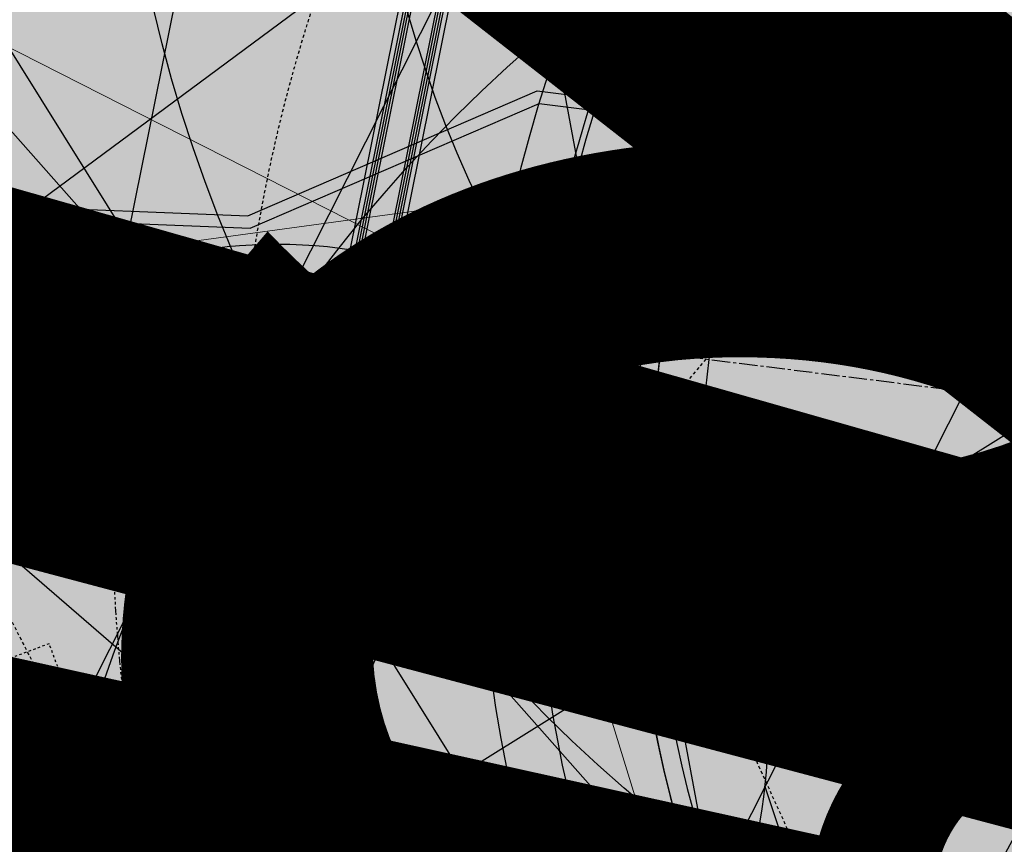
# Model space of a CAD drawing. Units: feet. Extents: x 2180049 to 2187117, y 13685001 to 13690677.
# Drawn here: x 2184017 to 2184057, y 13688046 to 13688080 of the extents above; entities that cross this region are included whole.
import ezdxf
from ezdxf.enums import TextEntityAlignment as Align

# ---------------------------------------------------------------- set-up
doc = ezdxf.new("R2010")
doc.units = ezdxf.units.FT
doc.header["$MEASUREMENT"] = 0
for name, pattern in [('CENTER2', [1.125, 0.75, -0.125, 0.125, -0.125]), ('HIDDEN2', [0.1875, 0.125, -0.0625]), ('INVISIBLE', [1000, 0, -1000]), ('SETBACK', [0.7625, 0.325, -0.0625, 0.0625, -0.0625, 0.0625, -0.0625, 0.0625, -0.0625])]:
    doc.linetypes.add(name, pattern=pattern)
doc.layers.add('C-DTLS', color=2, linetype='Continuous', lineweight=0)
for name, color, linetype in [('CE-TOPO-MINR', 13, 'HIDDEN2'), ('CP-BLDG-SBCK-U1', 1, 'SETBACK'), ('CP-DRWY-CDTL-U1', 7, 'Continuous'), ('CP-DRWY-CDTL-U1 @ 1000', 7, 'Continuous'), ('CP-DRWY-CDTL-U1 @ 2000', 7, 'Continuous'), ('CP-ELEC-STRC-U1', 4, 'Continuous'), ('CP-ELEC-STRC-U1 @ 2000', 4, 'Continuous'), ('CP-PAD-SETBACK', 13, 'Continuous'), ('CP-PAD-U1', 2, 'Continuous'), ('CP-ROAD-CURB-U1', 2, 'Continuous'), ('CP-RWAY-ESMT-U1', 3, 'Continuous'), ('CP-SSWR-STRC-U1', 1, 'Continuous'), ('CP-SSWR-STRC-U1 @ 1000', 1, 'Continuous'), ('CP-SSWR-STRC-U1 @ 2000', 1, 'Continuous'), ('CP-SSWR-SVRC-U1', 3, 'Continuous'), ('CP-SSWR-SVRC-U1 @ 1000', 3, 'Continuous'), ('CP-SSWR-SVRC-U1 @ 2000', 3, 'Continuous'), ('CP-SSWR-SYBL-U1', 2, 'Continuous'), ('CP-SSWR-SYBL-U1 @ 1000', 2, 'Continuous'), ('CP-SSWR-SYBL-U1 @ 2000', 2, 'Continuous'), ('CP-STRM-CNTR-ALGN', 255, 'INVISIBLE'), ('CP-STRM-CNTR-U1', 1, 'CENTER2'), ('CP-STRM-STRC-U1', 4, 'Continuous'), ('CP-SUBD-LOTS-U1', 2, 'Continuous'), ('CP-SWLK-STRC-U1', 1, 'Continuous'), ('CP-TEXT-PAD', 7, 'Continuous'), ('CP-UTIL-ESMT-U1', 2, 'HIDDEN2'), ('CP-UTIL-STRC-U1', 1, 'Continuous'), ('CP-UTIL-STRC-U1 @ 1', 1, 'Continuous'), ('CP-UTIL-STRC-U1 @ 10', 1, 'Continuous'), ('CP-UTIL-STRC-U1 @ 100', 1, 'Continuous'), ('CP-UTIL-STRC-U1 @ 1000', 1, 'Continuous'), ('CP-UTIL-STRC-U1 @ 20 (1)', 1, 'Continuous'), ('CP-UTIL-STRC-U1 @ 2000', 1, 'Continuous'), ('CP-UTIL-STRC-U1 @ 30', 1, 'Continuous'), ('CP-UTIL-STRC-U1 @ 50', 1, 'Continuous'), ('CP-UTIL-STRC-U1 @ 60', 1, 'Continuous'), ('CP-UTIL-STRC-U1 @ 70', 1, 'Continuous'), ('CP-UTIL-STRC-U1 @ 80', 1, 'Continuous'), ('CP-WATR-STRC-U1', 4, 'Continuous'), ('CP-WATR-STRC-U1 @ 1000', 4, 'Continuous'), ('CP-WATR-STRC-U1 @ 2000', 4, 'Continuous'), ('CP-WATR-SVRC-U1', 3, 'Continuous'), ('CP-WATR-SVRC-U1 @ 1000', 3, 'Continuous'), ('CP-WATR-SVRC-U1 @ 2000', 3, 'Continuous')]:
    doc.layers.add(name, color=color, linetype=linetype)
doc.styles.add('L60', font='ariali.ttf', dxfattribs={"height": 3})
doc.styles.get("Standard").update_dxf_attribs({"font": 'ariali.ttf'})

# ---------------------------------------------------------------- blocks, each defined once
blk = doc.blocks.new('*U199')
at = {"layer": 'CP-PAD-SETBACK', "linetype": 'HIDDEN2', "ltscale": 0.3}
blk.add_lwpolyline([(20, 0), (20, 90), (-20, 90), (-20, 0)], close=True, dxfattribs=at)
at = {"layer": 'CP-PAD-U1', "flags": 128}
blk.add_lwpolyline([(15, 0), (15, 70), (-15, 70), (-15, 0)], close=True, dxfattribs=at)
at = {"layer": 'CP-TEXT-PAD', "flags": 8}
for tag, p in [('SIZE', (0, 58.30466946586967)), ('DEPTH', (0.4403948336839676, 49.72180811571889))]:
    blk.add_attdef(tag, text='', height=5, dxfattribs=at).set_placement(p, align=Align.MIDDLE_CENTER)
blk = doc.blocks.new('*U54')
blk.add_line((0.05320000000000391, -0.03499999999999659), (0.05320000000000391, 0.105000000000004))
blk = doc.blocks.new('*U283')
at = {"layer": 'CP-WATR-SVRC-U1 @ 2000', "xscale": 1999.999999999999, "yscale": 1999.999999999999, "zscale": 1999.999999999999, "rotation": 153.197567042408}
blk.add_blockref('*U54', (2184107.252748828, 13687990.27344532), dxfattribs=at)
blk = doc.blocks.new('*U56')
for p, q in [((0.05320000000000391, -0.03499999999999659), (0.05320000000000391, 0.105000000000004)), ((0, -0.03499999999999659), (0.05320000000000391, -0.03499999999999659))]:
    blk.add_line(p, q)
blk = doc.blocks.new('*U284')
at = {"layer": 'CP-WATR-SVRC-U1 @ 1000', "xscale": 999.9999999999994, "yscale": 999.9999999999994, "zscale": 999.9999999999994, "rotation": 126.5284382327661}
blk.add_blockref('*U56', (2184046.280272903, 13688027.63165906), dxfattribs=at)
blk = doc.blocks.new('*U148')
for q in [(-0.0531999999999897, 0.105000000000004), (0, -0.03499999999999659)]:
    blk.add_line((-0.0531999999999897, -0.03499999999999659), q)
blk = doc.blocks.new('*U285')
at = {"layer": 'CP-WATR-SVRC-U1 @ 1000', "xscale": 999.9999999999995, "yscale": 999.9999999999995, "zscale": 999.9999999999995, "rotation": 31.9553335005948}
blk.add_blockref('*U148', (2184061.366967753, 13688107.03420491), dxfattribs=at)
blk = doc.blocks.new('Fire Hydrant Assembly')
blk.add_lwpolyline([(0.06000000000000227, -0.04000000000000625), (0.06000000000000227, 0.03999999999999204)])
blk = doc.blocks.new('*U299')
at = {"layer": 'CP-WATR-STRC-U1 @ 2000', "xscale": 2000.000000000001, "yscale": 2000.000000000001, "zscale": 2000.000000000001, "rotation": 153.1975670457828}
blk.add_blockref('Fire Hydrant Assembly', (2184145.660908361, 13687977.59222766), dxfattribs=at)
blk = doc.blocks.new('*U64')
at = {"layer": 'C-DTLS'}
h = blk.add_hatch(dxfattribs=at)
h.set_pattern_fill('ANSI31', color=1, scale=0.3, angle=89.03667969565176)
h.set_pattern_definition([(134.0366796956517, (96275.6046621386, -262197.3407405663), (-0.02695856045836686, -0.02606695260310607), [])])
edge = h.paths.add_edge_path()
edge.add_arc((0.06069924208415674, -0.0001406963394145195), 0.05999999999999998, 89.99999993700285, 179.9999999353842)
edge.add_line((0.0006992420897049403, -0.0001406962758304792), (0.0006992421193985199, 0.3598593037299359))
edge.add_arc((0.06069924211385035, 0.3598593036663376), 0.05999999999999998, 179.9999999353842, 269.9999999370028)
edge.add_line((0.06069924207830013, 0.2998593036980992), (0.5206992420953648, 0.2998593036980923))
edge.add_line((0.5206992420953648, 0.2998593036980995), (0.5206992421430874, 0.059859303674939))
edge.add_line((0.5206992421431158, 0.05985930367493901), (0.06069924210161159, 0.05985930366138147))
at = {"layer": 'C-DTLS', "color": 2}
blk.add_line((0.5206992421431158, 0.05985930367493901), (0.06069924210161164, 0.05985930366138148), dxfattribs=at)
blk = doc.blocks.new('*U304')
at = {"layer": 'CP-DRWY-CDTL-U1 @ 2000', "xscale": 2000, "yscale": 2000, "zscale": 2000, "rotation": 153.0639903808536}
blk.add_blockref('*U64', (2184677.237391247, 13687847.99918539), dxfattribs=at)
blk = doc.blocks.new('*U307')
at = {"layer": 'CP-DRWY-CDTL-U1 @ 1000', "xscale": 1000, "yscale": 1000, "zscale": 1000, "rotation": 153.0639903834648}
blk.add_blockref('*U64', (2184403.457248604, 13687949.21526349), dxfattribs=at)
at = {"layer": 'CP-DRWY-CDTL-U1 @ 2000', "xscale": 2000, "yscale": 2000, "zscale": 2000, "rotation": 153.0639903834648}
blk.add_blockref('*U64', (2184403.457248604, 13687949.21526349), dxfattribs=at)
blk = doc.blocks.new('KFW Lamp Post')
blk.add_line((-0.06592617104734882, 0.03806252219750107), (-0.03648131760038884, 0.02106250438906779))
blk = doc.blocks.new('*U314')
at = {"layer": 'CP-ELEC-STRC-U1 @ 2000', "xscale": 2000, "yscale": 2000, "zscale": 2000}
blk.add_blockref('KFW Lamp Post', (2184149.089280615, 13688022.32296821), dxfattribs=at)
blk = doc.blocks.new('Sewer Manhole')
h = blk.add_hatch(color=256)
h.dxf.hatch_style = 1
edge = h.paths.add_edge_path()
edge.add_arc((0, 0), 0.06, 0, 360)
for radius in [0.06, 0.05000040000000001]:
    blk.add_circle((0, 0), radius)
at = {"style": 'L60'}
blk.add_text('SS', height=0.04, dxfattribs=at).set_placement((0, 0), align=Align.MIDDLE_CENTER)
blk = doc.blocks.new('*U329')
at = {"layer": 'CP-SSWR-STRC-U1 @ 1000', "xscale": 1000, "yscale": 1000, "zscale": 1000}
blk.add_blockref('Sewer Manhole', (2184080.637742856, 13688093.95496208), dxfattribs=at)
at = {"layer": 'CP-SSWR-STRC-U1 @ 2000', "xscale": 2000, "yscale": 2000, "zscale": 2000}
blk.add_blockref('Sewer Manhole', (2184080.637742856, 13688093.95496208), dxfattribs=at)
blk = doc.blocks.new('*U330')
at = {"layer": 'CP-SSWR-STRC-U1 @ 1000', "xscale": 1000, "yscale": 1000, "zscale": 1000}
blk.add_blockref('Sewer Manhole', (2184076.948325878, 13688033.5920382), dxfattribs=at)
at = {"layer": 'CP-SSWR-STRC-U1 @ 2000', "xscale": 2000, "yscale": 2000, "zscale": 2000}
blk.add_blockref('Sewer Manhole', (2184076.948325878, 13688033.5920382), dxfattribs=at)
blk = doc.blocks.new('*U72')
h = blk.add_hatch(color=256)
h.dxf.hatch_style = 1
h.paths.add_polyline_path([(-0.009247691652970168, -0.1513024169512812), (0.08489890013050619, 0.146678571127), (-0.06640351682453746, 0.1559262627755482)])
at = {"flags": 128}
blk.add_lwpolyline([(-0.009247691652970168, -0.1513024169512812), (-0.06640351682453746, 0.1559262627755482), (0.08489890013050619, 0.146678571127)], close=True, dxfattribs=at)
blk = doc.blocks.new('*U341')
at = {"layer": 'CP-SSWR-SYBL-U1 @ 1000', "xscale": 1000, "yscale": 1000, "zscale": 1000}
blk.add_blockref('*U72', (2184078.793034367, 13688063.77350014), dxfattribs=at)
at = {"layer": 'CP-SSWR-SYBL-U1 @ 2000', "xscale": 2000, "yscale": 2000, "zscale": 2000}
blk.add_blockref('*U72', (2184078.793034367, 13688063.77350014), dxfattribs=at)
blk = doc.blocks.new('*U73')
h = blk.add_hatch(color=256)
h.dxf.hatch_style = 1
h.paths.add_polyline_path([(0.1352995097858429, -0.06835191166251196), (-0.1011235539558634, 0.1360016665580282), (-0.169475465615794, 0.000702156766981474)])
blk = doc.blocks.new('*U342')
at = {"layer": 'CP-SSWR-SYBL-U1 @ 1000', "xscale": 1000, "yscale": 1000, "zscale": 1000}
blk.add_blockref('*U73', (2184116.528985614, 13688013.59629866), dxfattribs=at)
at = {"layer": 'CP-SSWR-SYBL-U1 @ 2000', "xscale": 2000, "yscale": 2000, "zscale": 2000}
blk.add_blockref('*U73', (2184116.528985614, 13688013.59629866), dxfattribs=at)
blk = doc.blocks.new('*U119')
blk.add_line((0.07999999999999807, -2.939152317953585e-17), (-1.934013412837852e-16, 0.0799999999999983))
blk = doc.blocks.new('*U419')
at = {"layer": 'CP-SSWR-SVRC-U1 @ 2000', "xscale": 2000, "yscale": 2000, "zscale": 2000, "rotation": 153.1975670456196}
blk.add_blockref('*U119', (2184189.930968639, 13687976.51437674), dxfattribs=at)
blk = doc.blocks.new('*U123')
blk.add_line((-0.07999999999999825, -8.628166150854817e-32), (4.029460831071861e-17, 0.0799999999999983))
blk = doc.blocks.new('*U424')
at = {"layer": 'CP-SSWR-SVRC-U1 @ 1000', "xscale": 999.9999999999999, "yscale": 999.9999999999999, "zscale": 999.9999999999999, "rotation": 86.5023996968412}
blk.add_blockref('*U123', (2184080.304669888, 13688088.50552161), dxfattribs=at)
blk = doc.blocks.new('*U120')
blk.add_line((-0.07999999999999825, -8.628166150854817e-32), (4.029460831071861e-17, 0.0799999999999983))
blk = doc.blocks.new('*U426')
at = {"layer": 'CP-SSWR-SVRC-U1 @ 2000', "xscale": 2000, "yscale": 2000, "zscale": 2000, "rotation": 333.1975670456196}
blk.add_blockref('*U120', (2184158.818767581, 13687992.23193863), dxfattribs=at)
blk = doc.blocks.new('*U427')
at = {"layer": 'CP-SSWR-SVRC-U1 @ 2000', "xscale": 2000, "yscale": 2000, "zscale": 2000, "rotation": 333.1975670456196}
blk.add_blockref('*U120', (2184194.546380476, 13687974.18271847), dxfattribs=at)
blk = doc.blocks.new('*U447')
at = {"layer": 'CP-SSWR-STRC-U1 @ 2000', "xscale": 2000, "yscale": 2000, "zscale": 2000}
blk.add_blockref('Sewer Manhole', (2184163.153968486, 13687990.04184001), dxfattribs=at)
blk = doc.blocks.new('*U132')
h = blk.add_hatch(color=256)
h.dxf.hatch_style = 1
h.paths.add_polyline_path([(-0.1352995097890929, 0.06835191165604328), (0.1011235539623726, -0.1360016665532059), (0.1694754656158417, -0.0007021567588949019)])
at = {"flags": 128}
blk.add_lwpolyline([(-0.1352995097890929, 0.06835191165604328), (0.1694754656158417, -0.0007021567588949019), (0.1011235539623726, -0.1360016665532059)], close=True, dxfattribs=at)
blk = doc.blocks.new('*U459')
at = {"layer": 'CP-SSWR-SYBL-U1 @ 2000', "xscale": 2000, "yscale": 2000, "zscale": 2000}
blk.add_blockref('*U132', (2184269.801796446, 13687936.16446142), dxfattribs=at)
blk = doc.blocks.new('*U162')
blk.add_wipeout([(0.03718391518291641, -0.07059870007067831), (-0.04255577740716716, -0.0674968577733267), (-3.469446951953614e-18, 1.3877787807814457e-17)])
blk.add_hatch(color=256).paths.add_polyline_path([(-0.04255577740716716, -0.0674968577733267), (0.03718391518291642, -0.07059870007067832), (2.696826619164256e-19, -6.970127703852786e-21)])
blk.add_lwpolyline([(0.03718391518291642, -0.07059870007067832), (-0.04255577740716716, -0.0674968577733267), (2.696826619164256e-19, -6.970127703852786e-21)], close=True)
blk = doc.blocks.new('*U472')
at = {"layer": 'CP-WATR-STRC-U1 @ 2000', "xscale": 2000, "yscale": 2000, "zscale": 2000}
blk.add_blockref('*U162', (2184100.270938667, 13688120.54120048), dxfattribs=at)
blk = doc.blocks.new('*U165')
blk.add_line((-0.05673708731219791, 0.04450733561255723), (0.01926173775304773, 0.06949090198531353))
blk = doc.blocks.new('*U475')
at = {"layer": 'CP-WATR-STRC-U1 @ 1000', "xscale": 1000, "yscale": 1000, "zscale": 1000}
blk.add_blockref('*U165', (2184101.27075826, 13688000.01767194), dxfattribs=at)
blk = doc.blocks.new('*U169')
for p, q in [((0.6221750643346237, -0.01908665516850615), (0.01105030591123865, 0.009494134621244142)), ((0.6212407351453904, -0.03906481897218343), (0.01011597672199048, -0.01048402918244657))]:
    blk.add_line(p, q)
for centre in [(-0.00671845605831603, 0.0003142055327781745), (0.6390094971149449, -0.02988488988371755)]:
    blk.add_circle(centre, 0.01999999999999601)
blk = doc.blocks.new('*U479')
at = {"layer": 'CP-UTIL-STRC-U1 @ 1', "rotation": 81.27729615639507}
blk.add_blockref('*U169', (2184028.552724038, 13688057.37929482), dxfattribs=at)
at = {"layer": 'CP-UTIL-STRC-U1 @ 10', "xscale": 10, "yscale": 10, "zscale": 10, "rotation": 81.27729615639507}
blk.add_blockref('*U169', (2184028.552724038, 13688057.37929482), dxfattribs=at)
at = {"layer": 'CP-UTIL-STRC-U1 @ 100', "xscale": 100, "yscale": 100, "zscale": 100, "rotation": 81.27729615639507}
blk.add_blockref('*U169', (2184028.552724038, 13688057.37929482), dxfattribs=at)
at = {"layer": 'CP-UTIL-STRC-U1 @ 1000', "xscale": 1000, "yscale": 1000, "zscale": 1000, "rotation": 81.27729615639507}
blk.add_blockref('*U169', (2184028.552724038, 13688057.37929482), dxfattribs=at)
at = {"layer": 'CP-UTIL-STRC-U1 @ 20 (1)', "xscale": 20, "yscale": 20, "zscale": 20, "rotation": 81.27729615639507}
blk.add_blockref('*U169', (2184028.552724038, 13688057.37929482), dxfattribs=at)
at = {"layer": 'CP-UTIL-STRC-U1 @ 2000', "xscale": 2000, "yscale": 2000, "zscale": 2000, "rotation": 81.27729615639507}
blk.add_blockref('*U169', (2184028.552724038, 13688057.37929482), dxfattribs=at)
at = {"layer": 'CP-UTIL-STRC-U1 @ 30', "xscale": 29.99999999999999, "yscale": 29.99999999999999, "zscale": 29.99999999999999, "rotation": 81.27729615639507}
blk.add_blockref('*U169', (2184025.492199379, 13688047.6441052, 621.7579999999875), dxfattribs=at)
at = {"layer": 'CP-UTIL-STRC-U1 @ 50', "xscale": 50, "yscale": 50, "zscale": 50, "rotation": 81.27729615639507}
blk.add_blockref('*U169', (2184028.552724038, 13688057.37929482), dxfattribs=at)
at = {"layer": 'CP-UTIL-STRC-U1 @ 60', "xscale": 60, "yscale": 60, "zscale": 60, "rotation": 81.27729615639507}
blk.add_blockref('*U169', (2184028.552724038, 13688057.37929482), dxfattribs=at)
at = {"layer": 'CP-UTIL-STRC-U1 @ 70', "xscale": 70, "yscale": 70, "zscale": 70, "rotation": 81.27729615639507}
blk.add_blockref('*U169', (2184028.552724038, 13688057.37929482), dxfattribs=at)
at = {"layer": 'CP-UTIL-STRC-U1 @ 80', "xscale": 80, "yscale": 80, "zscale": 80, "rotation": 81.27729615639507}
blk.add_blockref('*U169', (2184028.552724038, 13688057.37929482), dxfattribs=at)
blk = doc.blocks.new('*U55')
blk.add_text('W', height=0.06).set_placement((-0.0494340947999774, 0.1452304956475245), align=Align.CENTER)
blk = doc.blocks.new('*U482')
at = {"layer": 'CP-WATR-SVRC-U1 @ 2000', "xscale": 1999.999999999999, "yscale": 1999.999999999999, "zscale": 1999.999999999999, "rotation": 63.1975670475654}
blk.add_blockref('*U55', (2184394.998438907, 13687956.94375017), dxfattribs=at)
blk = doc.blocks.new('*U483')
at = {"layer": 'CP-WATR-SVRC-U1 @ 2000', "xscale": 1999.999999999999, "yscale": 1999.999999999999, "zscale": 1999.999999999999, "rotation": 63.1975670475654}
blk.add_blockref('*U55', (2184431.071674285, 13688028.34908393), dxfattribs=at)
blk = doc.blocks.new('*U190')
at = {"layer": 'C-DTLS'}
h = blk.add_hatch(dxfattribs=at)
h.set_pattern_fill('ANSI31', color=1, scale=0.3, angle=89.03667969565176)
h.set_pattern_definition([(134.0366796956517, (96275.60311784236, -262197.0383382327), (-0.02695856045836686, -0.02606695260310607), [])])
edge = h.paths.add_edge_path()
edge.add_arc((0.05915494583366383, 0.3022616372427695), 0.05999999999999998, 89.99999993700285, 179.9999999353842)
edge.add_line((-0.0008450541607879714, 0.3022616373063535), (-0.0008450541310943918, 0.66226163731212))
edge.add_arc((0.05915494586335743, 0.6622616372485216), 0.05999999999999998, 179.9999999353842, 269.9999999370028)
edge.add_line((0.05915494582780722, 0.6022616372802831), (0.5191549458448719, 0.6022616372802763))
edge.add_line((0.5191549458448719, 0.6022616372802835), (0.5191549458925945, 0.362261637257123))
edge.add_line((0.5191549458926229, 0.362261637257123), (0.05915494585111869, 0.3622616372435655))
at = {"layer": 'C-DTLS', "color": 2}
blk.add_line((0.5191549458926229, 0.362261637257123), (0.05915494585111873, 0.3622616372435655), dxfattribs=at)
blk = doc.blocks.new('*U495')
at = {"layer": 'CP-DRWY-CDTL-U1 @ 2000', "xscale": -2000, "yscale": 2000, "zscale": 2000, "rotation": 7.742791567523807}
blk.add_blockref('*U190', (2184320.903495403, 13687380.11548772), dxfattribs=at)
blk = doc.blocks.new('*U524')
at = {"layer": 'CP-DRWY-CDTL-U1 @ 2000', "xscale": 2000, "yscale": 2000, "zscale": 2000, "rotation": 79.0495987993134}
blk.add_blockref('*U64', (2184662.290109507, 13687448.48262741), dxfattribs=at)
blk = doc.blocks.new('*U525')
at = {"layer": 'CP-DRWY-CDTL-U1 @ 2000', "xscale": 2000.000000000001, "yscale": 2000.000000000001, "zscale": 2000.000000000001, "rotation": 75.27781753181844}
blk.add_blockref('*U64', (2184598.656683333, 13687463.30281213), dxfattribs=at)

msp = doc.modelspace()

# ---------------------------------------------------------------- hatches: boundary and pattern name
at = {"layer": 'CP-SWLK-STRC-U1'}
h = msp.add_hatch(dxfattribs=at)
h.set_pattern_fill('AR-CONC', color=256)
h.set_pattern_definition([(49.99999999999999, (2184735.539027796, 13687850.35203894), (7.172601826007535, -0.6275213498259511), [0.75, -8.25]), (355, (2184735.539027796, 13687850.35203894), (-1.38751333613, 7.521921337000118), [0.6, -6.6]), (100.45144446, (2184736.136744606, 13687850.2997455), (5.78508846727112, 6.894399909686294), [0.6374019199999998, -7.011421119999999]), (46.18420000000001, (2184735.539027796, 13687852.35203894), (10.67241330671572, -1.655192807930765), [1.125, -12.375]), (96.63563549, (2184736.428395246, 13687852.21410587), (9.346619456742284, 9.741186007745505), [0.95610342, -10.5171376]), (351.1841639899999, (2184735.539027796, 13687852.35203894), (9.346619450547731, 9.741186002699902), [0.9, -9.90000001]), (21, (2184736.539027796, 13687851.85203894), (5.969070521184617, -4.026188906653388), [0.75, -8.25]), (326.0000000000001, (2184736.539027796, 13687851.85203894), (2.433153319215817, 7.25150045046853), [0.6, -6.6]), (71.45144474, (2184737.036450336, 13687851.5165232), (8.402223767299711, 3.225311528063538), [0.6374019000000001, -7.01142112]), (37.50000000000001, (2184735.539027796, 13687850.35203894), (0.1215985531729067, 3.328938538313115), [0, -6.52, 0, -6.7, 0, -6.625]), (7.499999999999999, (2184735.539027796, 13687850.35203894), (2.630695374421486, 3.944117118823602), [0, -3.82, 0, -6.37, 0, -2.525]), (327.5, (2184733.309027796, 13687850.35203894), (5.33822436172409, -0.2255487173437976), [0, -2.5, 0, -7.8, 0, -10.35]), (317.5, (2184732.309027796, 13687850.35203894), (5.831861693423862, 1.001049823323177), [0, -3.25, 0, -5.18, 0, -7.35])])
edge = h.paths.add_edge_path()
edge.add_arc((2184727.920058502, 13687917.61516181), 52.84144088340966, 275.57065022418277, 353.41639717974033, ccw=False)
edge.add_arc((2184734.987038268, 13687844.8661795), 20.24999999517741, 95.49039746062903, 153.197567051336)
edge.add_line((2184716.912563163, 13687853.9972172), (2184700.432733919, 13687821.37614249))
edge.add_arc((2184709.35573896, 13687816.8670461), 9.997598172386297, 153.1909856386434, 204.3110620152449)
edge.add_line((2184700.244689711, 13687812.75113177), (2184708.822738332, 13687793.75682057))
edge.add_arc((2184717.936449264, 13687797.87267687), 10.00000000398943, 204.3044806189487, 255.4113941791154)
edge.add_line((2184715.417680174, 13687788.19508408), (2184787.322925014, 13687769.48043967))
edge.add_arc((2184845.569460168, 13687993.274773), 231.249999975573, 255.411394182795, 285.2734574069589)
edge.add_line((2184906.486765444, 13687770.19262579), (2184948.523422237, 13687781.67162528))
edge.add_arc((2184945.889160387, 13687791.31842083), 9.999999999457515, 285.2734574037324, 333.1826733243302)
edge.add_line((2184954.813654676, 13687786.80694639), (2184961.925614931, 13687800.87566148))
edge.add_arc((2184953.001120598, 13687805.38713594), 10.00000004162499, 333.1826734101068, 375.2734573112253)
edge.add_line((2184962.647916198, 13687808.02139778), (2184954.523826343, 13687837.77221163))
edge.add_arc((2185368.130185854, 13687950.71618832), 428.7499999991801, 158.190947085303, 195.2734573896736, ccw=False)
edge.add_line((2184970.067050438, 13688110.00304504), (2185221.290800107, 13688737.81952522))
edge.add_arc((2185620.267004126, 13688578.06950359), 429.7697997581302, 148.027229458968, 158.1788423187832, ccw=False)
edge.add_line((2185255.693351248, 13688805.63956404), (2185310.688592852, 13688893.70206732))
edge.add_arc((2184995.798815419, 13689090.35147819), 371.2500003038586, 328.0151246470103, 334.8298553948235)
edge.add_arc((2185251.927623977, 13688969.9893845), 88.25000000321359, 334.8298553971198, 362.3167403415414)
edge.add_arc((2185451.76415059, 13688978.07413023), 111.7500012033911, 161.7688246177106, 182.316740230137, ccw=False)
edge.add_line((2185345.623779813, 13689013.03531529), (2185371.984827534, 13689093.06610824))
edge.add_line((2185371.984827534, 13689093.06610824), (2185377.683639323, 13689091.18899764))
edge.add_line((2185377.683639323, 13689091.18899764), (2185351.322591602, 13689011.15820469))
edge.add_arc((2185451.764620273, 13688978.07406458), 105.7504678484945, 161.7688704532007, 182.316694396541)
edge.add_arc((2185251.927623984, 13688969.9893845), 94.24999999582785, -25.17014460353988, 2.3167403437597045, ccw=False)
edge.add_arc((2184995.798815443, 13689090.35147817), 377.2500002753922, 328.01512464700716, 334.8298553953745, ccw=False)
edge.add_line((2185315.777720564, 13688890.52389503), (2185260.78247896, 13688802.46139174))
edge.add_arc((2185619.749365307, 13688578.33208227), 423.1916502713278, 148.0204484584413, 158.1856233198966)
edge.add_line((2185226.861362937, 13688735.59043802), (2184975.637613267, 13688107.77395783))
edge.add_arc((2185368.130185855, 13687950.71618832), 422.7499999998012, 158.190947085303, 195.2734573896899)
edge.add_line((2184960.311903677, 13687839.35276874), (2184968.663600764, 13687808.76844609))
edge.add_arc((2184962.87552343, 13687807.18788898), 6.000000000082947, -26.817326663336814, 15.273457404511191, ccw=False)
edge.add_line((2184968.230220004, 13687804.48100431), (2184963.538281931, 13687795.19952105))
edge.add_line((2184963.538281931, 13687795.19952105), (2184965.098520059, 13687790.44918874))
edge.add_line((2184965.098520059, 13687790.44918874), (2184959.846884916, 13687789.34277902))
edge.add_line((2184959.846884916, 13687789.34277902), (2184956.779967052, 13687781.83037903))
edge.add_arc((2184951.425270466, 13687784.53726371), 6.000000016114607, 296.95836340844215, 333.18267329558506, ccw=False)
edge.add_arc((2184945.424040922, 13687801.81670071), 24.25000061183367, 285.2734574694409, 291.0781310465088, ccw=False)
edge.add_line((2184951.812126095, 13687778.4232209), (2184907.540470197, 13687766.33390757))
edge.add_arc((2184845.569460169, 13687993.27477303), 235.2499999980162, 255.4113941840798, 285.2734574085236, ccw=False)
edge.add_line((2184786.315417379, 13687765.60940255), (2184711.844388485, 13687784.9918388))
edge.add_arc((2184718.204279823, 13687809.42775859), 25.24999789856374, 250.2241968433855, 255.4113943718467, ccw=False)
edge.add_arc((2184712.21978334, 13687791.09402441), 5.999999985612913, 204.3044805859523, 244.7585615750487, ccw=False)
edge.add_line((2184706.751556795, 13687788.62451063), (2184705.691101371, 13687790.97266943))
edge.add_line((2184705.691101371, 13687790.97266943), (2184702.413462771, 13687798.23032095))
edge.add_line((2184702.413462771, 13687798.23032095), (2184695.02490249, 13687814.59075669))
edge.add_arc((2184700.493129043, 13687817.06027048), 5.999999996312563, 163.8504043095743, 204.3044806178505, ccw=False)
edge.add_arc((2184718.204278834, 13687809.42776133), 25.24999826053548, 153.1975668299426, 158.3847652678061, ccw=False)
edge.add_line((2184695.666971961, 13687820.81337554), (2184713.342296475, 13687855.80087897))
edge.add_arc((2184734.987038243, 13687844.86617954), 24.24999995654752, 95.490397409651, 153.1975671015412, ccw=False)
edge.add_arc((2184728.002476605, 13687917.53127358), 48.75000000316816, 275.4903974667587, 570.9047366194098)
edge.add_arc((2184665.366837883, 13687880.03758399), 24.24999997995666, -26.80243298533219, 30.90473665168679, ccw=False)
edge.add_line((2184687.011579655, 13687869.10288451), (2184662.046374846, 13687819.68539359))
edge.add_arc((2184656.690974769, 13687822.39088629), 6.000000060634544, 294.3045334439619, 333.19756684335914, ccw=False)
edge.add_line((2184659.160493619, 13687816.92266196), (2184649.962059736, 13687812.76853363))
edge.add_line((2184649.962059736, 13687812.76853363), (2184648.859156804, 13687808.53096952))
edge.add_line((2184648.859156804, 13687808.53096952), (2184644.020360408, 13687809.79035406))
edge.add_line((2184644.020360408, 13687809.79035406), (2184644.107317088, 13687810.12445827))
edge.add_line((2184644.107317088, 13687810.12445827), (2184635.498548668, 13687806.23663027))
edge.add_arc((2184633.029029862, 13687811.70485456), 6.000000000319661, 255.4113942056903, 294.3045332419841, ccw=False)
edge.add_line((2184631.517768412, 13687805.89829888), (2184535.005704278, 13687831.0173144))
edge.add_arc((2184657.2289743, 13688300.62250482), 485.2500001026216, 243.1975670310764, 255.4113941828145, ccw=False)
edge.add_line((2184438.422255811, 13687867.50452719), (2184425.028637852, 13687874.27084432))
edge.add_arc((2184427.734130501, 13687879.62624435), 5.999999996188332, 198.1975741854105, 243.1975670655278, ccw=False)
edge.add_line((2184422.034218858, 13687877.75247616), (2184419.090069165, 13687886.70843627))
edge.add_line((2184419.090069165, 13687886.70843627), (2184414.627235524, 13687888.96301292))
edge.add_line((2184414.627235524, 13687888.96301292), (2184416.881812179, 13687893.42584656))
edge.add_line((2184416.881812179, 13687893.42584656), (2184413.937670081, 13687902.38178356))
edge.add_arc((2184419.637581722, 13687904.25555175), 5.999999994332649, 153.197567021704, 198.19757421064, ccw=False)
edge.add_line((2184414.282181696, 13687906.9610444), (2184479.500143603, 13688036.05704282))
edge.add_arc((2184503.822585372, 13688023.76959709), 27.2499999315733, 96.74530523477682, 153.1975671262749, ccw=False)
edge.add_arc((2184494.895927344, 13688099.24353144), 48.74999999974359, 276.7453053125022, 569.6498287780587)
edge.add_arc((2184428.846984969, 13688061.64649417), 27.25000000079437, -26.802432953248, 29.64982877709508, ccw=False)
edge.add_line((2184453.169426783, 13688049.35904837), (2184388.365206809, 13687921.08203335))
edge.add_arc((2184365.827899614, 13687932.46764762), 25.24999857289778, 329.1396526774946, 333.1975670507262, ccw=False)
edge.add_arc((2184382.596066931, 13687922.96854676), 6.000000007102634, 288.1975742828615, 324.86747670979366, ccw=False)
edge.add_line((2184384.46983513, 13687917.26863511), (2184375.513884894, 13687914.32448865))
edge.add_line((2184375.513884894, 13687914.32448865), (2184373.259308243, 13687909.86165501))
edge.add_line((2184373.259308243, 13687909.86165501), (2184368.7964746, 13687912.11623166))
edge.add_line((2184368.7964746, 13687912.11623166), (2184359.840527635, 13687909.17208628))
edge.add_arc((2184357.966759445, 13687914.87199794), 6.000000005973627, 251.5276990897818, 288.19757419282007, ccw=False)
edge.add_arc((2184365.827898411, 13687932.46764842), 25.25000015829544, 243.1975670533448, 247.2555014917784, ccw=False)
edge.add_line((2184354.442283427, 13687909.93033981), (2184150.583836946, 13688012.91751649))
edge.add_arc((2184162.871282744, 13688037.2399583), 27.24999999795242, 162.282287332959, 243.19756704759868, ccw=False)
edge.add_arc((2184090.476156876, 13688060.36885258), 48.75000000183978, 342.2822873323032, 621.8692851138871)
edge.add_arc((2184079.72732947, 13687985.13280595), 27.25000001770892, 63.19756705214968, 81.86928510690962, ccw=False)
edge.add_line((2184092.014775275, 13688009.45524778), (2184425.120250258, 13687841.17381037))
edge.add_arc((2184657.228974263, 13688300.62250472), 514.7499999977122, 243.197567029731, 255.4113941841323)
edge.add_line((2184527.575335469, 13687802.46841566), (2184778.885048618, 13687737.0605038))
edge.add_arc((2184845.569460168, 13687993.27477293), 264.7499999081951, 255.4113941898571, 285.2734574140636)
edge.add_line((2184915.311542655, 13687737.87586068), (2184958.97526996, 13687749.79916623))
edge.add_arc((2184960.55582707, 13687744.0110889), 6.000000000328282, 63.18267328895382, 105.2734574130906, ccw=False)
edge.add_line((2184963.262711742, 13687749.36578547), (2184972.089560412, 13687744.90367243))
edge.add_line((2184972.089560412, 13687744.90367243), (2184976.91295819, 13687746.22080336))
edge.add_line((2184976.91295819, 13687746.22080336), (2184978.102692544, 13687741.86393806))
edge.add_line((2184978.102692544, 13687741.86393806), (2184981.644290626, 13687740.07360364))
edge.add_line((2184981.644290626, 13687740.07360364), (2184985.968523639, 13687737.88763477))
edge.add_arc((2184983.261638958, 13687732.53293819), 6.000000007396615, 26.567579563813013, 63.182673233570085, ccw=False)
edge.add_arc((2184965.971283844, 13687726.57169488), 24.24999967975828, 15.273457378474575, 20.88448551436352, ccw=False)
edge.add_line((2184989.364762762, 13687732.95977977), (2185059.436127965, 13687476.35501797))
edge.add_arc((2185036.042646019, 13687469.96693227), 24.25000281401293, 12.721318060399085, 15.27345734078682, ccw=False)
edge.add_arc((2185053.791118421, 13687474.25053962), 6.000000001149313, -29.88824456151241, 10.141371055440686, ccw=False)
edge.add_line((2185058.993112457, 13687471.26068042), (2185054.450517303, 13687463.35711329))
edge.add_line((2185054.450517303, 13687463.35711329), (2185055.754030256, 13687458.53001747))
edge.add_line((2185055.754030256, 13687458.53001747), (2185050.926934443, 13687457.22650452))
edge.add_line((2185050.926934443, 13687457.22650452), (2185046.479402971, 13687449.48833672))
edge.add_arc((2185041.27740893, 13687452.47819593), 6.000000006475314, 289.45865491284445, 330.11175542980357, ccw=False)
edge.add_line((2185043.276168262, 13687446.82090318), (2185042.430733725, 13687446.57345376))
edge.add_line((2185042.430733725, 13687446.57345376), (2184969.998578293, 13687426.79431957))
edge.add_arc((2184896.436816126, 13687696.18108546), 279.2499999797851, 261.39954129349405, 285.273457409211, ccw=False)
edge.add_line((2184854.676860952, 13687420.07120039), (2184672.646786559, 13687447.60215149))
edge.add_arc((2184744.315393605, 13687921.46307334), 479.2499999943681, 255.4113941852124, 261.39954129379754, ccw=False)
edge.add_line((2184623.603385082, 13687457.6644387), (2184392.505537964, 13687517.81184576))
edge.add_arc((2184398.613553005, 13687541.28000829), 24.25000000484579, 213.8924194222268, 255.4113941799253, ccw=False)
edge.add_arc((2184336.357097671, 13687499.45736167), 50.75000000300194, 33.89241939887759, 229.128189682414)
edge.add_arc((2184287.279433718, 13687442.74419825), 24.25000002468032, 7.609214925797119, 49.12818968906532, ccw=False)
edge.add_line((2184311.315894464, 13687445.95528156), (2184325.898833485, 13687336.79516071))
edge.add_line((2184325.898833485, 13687336.79516071), (2184321.934056459, 13687336.26549748))
edge.add_line((2184321.934056459, 13687336.26549748), (2184320.429364289, 13687347.5288223))
edge.add_line((2184320.429364289, 13687347.5288223), (2184319.305754227, 13687348.38760075))
edge.add_line((2184319.305754227, 13687348.38760075), (2184318.643675198, 13687353.34357204))
edge.add_line((2184318.643675198, 13687353.34357204), (2184319.502453646, 13687354.4671821))
edge.add_line((2184319.502453646, 13687354.4671821), (2184307.351117437, 13687445.42561834))
edge.add_arc((2184287.279433723, 13687442.74419825), 20.25000001972526, 7.609214928971429, 49.12818969046538)
edge.add_arc((2184336.357097671, 13687499.45736167), 54.75000000389607, 33.89241940152732, 229.1281896847916, ccw=False)
edge.add_arc((2184398.613553005, 13687541.28000829), 20.25000000599677, 213.8924194233149, 255.4113941791385)
edge.add_line((2184393.513045599, 13687521.68288288), (2184624.610892717, 13687461.53547582))
edge.add_arc((2184744.315393615, 13687921.46307334), 475.2499999962115, 255.4113941840803, 261.3995412926075)
edge.add_line((2184673.244959596, 13687451.55717223), (2184855.275033989, 13687424.02622113))
edge.add_arc((2184896.436816127, 13687696.18108546), 275.2499999802498, 261.3995412933518, 285.2734574091206)
edge.add_line((2184968.944873553, 13687430.6530378), (2185038.620345673, 13687449.67940121))
edge.add_arc((2185035.986083825, 13687459.32619677), 9.999999999089512, 285.273457396011, 330.1117554490519)
edge.add_line((2185044.656073885, 13687454.3430981), (2185052.461796209, 13687467.92411254))
edge.add_arc((2185043.791806146, 13687472.90721121), 10.0000000020197, 330.1117554583585, 375.2734574053659)
edge.add_line((2185053.438601704, 13687475.54147306), (2184983.722024549, 13687730.8469837))
edge.add_arc((2184974.075228993, 13687728.21272185), 9.999999999253635, 15.27345740958292, 63.18267328256916)
edge.add_line((2184978.586703447, 13687737.13721614), (2184964.205247588, 13687744.40727186))
edge.add_arc((2184959.693773134, 13687735.48277757), 9.999999999866159, 63.18267328018808, 105.2734574088801)
edge.add_line((2184957.059511284, 13687745.12957313), (2184916.365247379, 13687734.01714245))
edge.add_arc((2184845.569460169, 13687993.27477301), 268.7499999787365, 255.41139418298138, 285.2734574060512, ccw=False)
edge.add_line((2184777.877540935, 13687733.18946669), (2184526.567827834, 13687798.59737854))
edge.add_arc((2184657.228974264, 13688300.62250472), 518.750000000087, 243.1975670298254, 255.4113941841845, ccw=False)
edge.add_line((2184423.316588488, 13687837.60354368), (2184090.211113506, 13688005.88498109))
edge.add_arc((2184079.727329486, 13687985.132806), 23.24999996386599, 63.19756702977045, 81.86928512693659)
edge.add_arc((2184090.47615688, 13688060.36885258), 52.75000000046701, 55.16188140276148, 261.8692851092513, ccw=False)
edge.add_line((2184120.610108578, 13688103.66443498), (2184122.0128243, 13688103.84440319))
edge.add_line((2184122.0128243, 13688103.84440319), (2184124.386850235, 13688102.01028192))
edge.add_line((2184124.386850235, 13688102.01028192), (2184124.56460961, 13688100.62478246))
edge.add_arc((2184090.476156873, 13688060.36885258), 52.75000000345946, -17.717712663116174, 49.742296452868516, ccw=False)
edge.add_arc((2184162.871282746, 13688037.2399583), 23.2500000004031, 162.2822873352657, 243.1975670455383)
edge.add_line((2184152.387498714, 13688016.48778318), (2184354.107222271, 13687914.58106718))
edge.add_arc((2184358.616376694, 13687923.5067339), 9.999999999911925, 243.1975670418126, 288.1975742142409)
edge.add_line((2184361.739323677, 13687914.00688116), (2184380.072682615, 13687920.03372279))
edge.add_arc((2184376.94973563, 13687929.53357554), 10.00000000242556, 288.1975742210464, 333.1975670394807)
edge.add_line((2184385.875402351, 13687925.02442111), (2184449.599160095, 13688051.16271014))
edge.add_arc((2184428.846984969, 13688061.64649417), 23.25000000090485, 333.1975670475975, 389.6498287788775)
edge.add_arc((2184494.895927343, 13688099.24353144), 52.75000000126023, 25.757957570325516, 209.6498287832254, ccw=False)
edge.add_line((2184542.404576166, 13688122.16711727), (2184544.361387555, 13688117.56648825))
edge.add_arc((2184494.895927345, 13688099.24353144), 52.75000000133648, -83.25469468820341, 20.32559766593198, ccw=False)
edge.add_arc((2184503.822585415, 13688023.76959702), 23.2499999986698, 96.7453053089788, 153.1975670496248)
edge.add_line((2184483.070410292, 13688034.25338105), (2184419.34665098, 13687908.11508892))
edge.add_arc((2184428.272317709, 13687903.6059345), 10.00000000759899, 153.1975670670522, 198.1975741747651)
edge.add_line((2184418.772464957, 13687900.48298752), (2184424.799306544, 13687882.14962868))
edge.add_arc((2184434.299159287, 13687885.27257566), 9.999999998765572, 198.1975741914294, 243.1975670537197)
edge.add_line((2184429.790004866, 13687876.34690894), (2184440.225917581, 13687871.07479388))
edge.add_arc((2184657.228974273, 13688300.62250474), 481.2500000247791, 243.1975670300562, 255.4113941837903)
edge.add_line((2184536.013211913, 13687834.88835152), (2184629.791786226, 13687810.48077632))
edge.add_arc((2184632.310555312, 13687820.15836911), 10.00000000282302, 255.4113941997716, 294.304533226558)
edge.add_line((2184636.426419986, 13687811.04466196), (2184657.717093342, 13687820.23243156))
edge.add_arc((2184657.511300109, 13687820.68811692), 0.4999999988561435, 294.3045331610623, 333.1931166729835)
edge.add_line((2184657.957565931, 13687820.46262453), (2184683.441312967, 13687870.90654628))
edge.add_arc((2184665.366837855, 13687880.03758399), 20.25000000374694, 333.1975670455414, 390.9047366138054)
edge.add_arc((2184728.002476607, 13687917.53127357), 52.74999999613762, -1.0448806486576814, 210.9047366044102, ccw=False)
edge.add_line((2184780.74370521, 13687916.56934584), (2184780.413042748, 13687911.55673961))

# ---------------------------------------------------------------- linework, layer by layer
at = {"layer": 'CP-BLDG-SBCK-U1'}
msp.add_arc((2184090.476156877, 13688060.36885258), 70, 177.7169665333099, 243.1978574058449, dxfattribs=at)
at = {"layer": 'CP-STRM-CNTR-ALGN', "color": 255, "linetype": 'INVISIBLE', "lineweight": -3, "flags": 128}
msp.add_lwpolyline([(2183846.096861983, 13688075.61602623), (2184025.979774356, 13688068.4445347), (2184090.476156877, 13688060.36885258)], dxfattribs=at)
at = {"layer": 'CP-STRM-CNTR-U1'}
msp.add_lwpolyline([(2183846.096861983, 13688075.61602623), (2184025.979774356, 13688068.4445347), (2184090.476156877, 13688060.36885258)], dxfattribs=at)
at = {"layer": 'CP-SUBD-LOTS-U1'}
msp.add_line((2184024.937468871, 13688062.98171969), (2183898.283266508, 13688068.03111281), dxfattribs=at)
at = {"layer": 'CP-SWLK-STRC-U1'}
for centre, radius, start, end in [((2184090.476156878, 13688060.36885258), 52.75000000198164, 55.16188139953014, 261.869285112041), ((2184090.476156877, 13688060.36885258), 48.75, 342.2822873350394, 243.1978574058449), ((2184090.476156877, 13688060.36885258), 48.75, 342.2822873350394, 261.8692851124154), ((2184090.476156877, 13688060.36885258), 48.75000000038577, 342.2822873340554, 261.869285112494)]:
    msp.add_arc(centre, radius, start, end, dxfattribs=at)
at = {"layer": 'CP-UTIL-ESMT-U1'}
msp.add_arc((2184090.476156877, 13688060.36885258), 65, 90.06454169780773, 243.1978574058449, dxfattribs=at)

# ---------------------------------------------------------------- block references
at = {"layer": 'CP-DRWY-CDTL-U1'}
for name in ['*U307', '*U304']:
    msp.add_blockref(name, (0, 0), dxfattribs=at)
at = {"layer": 'CP-ELEC-STRC-U1'}
msp.add_blockref('*U314', (0, 0), dxfattribs=at)
at = {"layer": 'CP-PAD-U1', "rotation": 110.5830423321855}
msp.add_blockref('*U199', (2184024.944702896, 13688035.75933127), dxfattribs=at)
at = {"layer": 'CP-SSWR-SVRC-U1'}
for name in ['*U426', '*U427', '*U424', '*U419']:
    msp.add_blockref(name, (0, 0), dxfattribs=at)
at = {"layer": 'CP-SSWR-SYBL-U1'}
for name in ['*U342', '*U459']:
    msp.add_blockref(name, (0, 0), dxfattribs=at)
at = {"layer": 'CP-WATR-STRC-U1'}
msp.add_blockref('*U299', (0, 0), dxfattribs=at)
at = {"layer": 'CP-WATR-SVRC-U1'}
for name in ['*U285', '*U283', '*U284']:
    msp.add_blockref(name, (0, 0), dxfattribs=at)

# ---------------------------------------------------------------- next in the draw order: block references
at = {"layer": 'CP-WATR-STRC-U1'}
msp.add_blockref('*U472', (0, 0), dxfattribs=at)

# ---------------------------------------------------------------- next in the draw order: linework, layer by layer
at = {"layer": 'CE-TOPO-MINR', "color": 13, "linetype": 'HIDDEN2', "lineweight": -3, "flags": 128}
for points, elevation in [([(2183991.677816305, 13687811.61380652), (2184003.875305287, 13687817.80945215), (2184015.525495472, 13687816.00495191), (2184046.983015474, 13687812.91047842), (2184066.296435931, 13687805.48658965), (2184089.691749856, 13687797.88042306), (2184114.12369131, 13687792.26657081), (2184134.049953387, 13687783.64894866), (2184159.988997051, 13687772.18195019), (2184201.43642792, 13687770.33347127), (2184212.024881267, 13687763.57153452), (2184234.465893759, 13687769.93084537), (2184225.194171732, 13687795.26649561), (2184195.117147272, 13687837.83737965), (2184192.10879701, 13687842.44098051), (2184189.736622731, 13687844.87682923), (2184174.736930662, 13687875.29424161), (2184156.766605471, 13687901.00709047), (2184151.446257913, 13687910.70502736), (2184135.805331077, 13687961.1074956), (2184133.409487487, 13687969.64986634), (2184132.427781814, 13687972.04183621), (2184130.231494638, 13687973.74134219), (2184095.183253993, 13688006.81094209), (2184070.833176355, 13688019.86510453), (2184051.465581426, 13688039.37678906), (2184041.210175155, 13688061.95586484), (2184073.949610256, 13688100.50155048), (2184074.079147911, 13688102.33974754), (2184054.939303934, 13688131.15307885), (2184055.899998928, 13688162.75818539), (2184056.150128692, 13688169.30141849), (2184075.52665705, 13688208.36364111), (2184096.238028644, 13688230.12706166), (2184106.256059812, 13688247.7042793), (2184094.682863593, 13688260.19994385), (2184087.653905685, 13688263.78543623), (2184065.38472521, 13688291.21875764), (2184050.151144184, 13688305.73234771), (2184037.486960507, 13688315.91427442), (2184022.949322072, 13688339.09130817), (2184022.329632889, 13688340.00134751), (2184014.577780664, 13688350.1514188)], 597), ([(2183972.728863924, 13687819.62747848), (2183997.948119729, 13687832.43745701), (2184022.035792762, 13687828.70651262), (2184041.542275609, 13687826.78766161), (2184070.404032674, 13687815.69348621), (2184105.365725165, 13687804.32691689), (2184117.746198433, 13687801.48219217), (2184127.843494853, 13687797.11535784), (2184163.633307036, 13687781.2935825), (2184211.867518811, 13687779.14242568), (2184181.227767189, 13687824.15685663), (2184158.79357966, 13687827.67810702), (2184168.963436864, 13687849.21280498), (2184159.065038376, 13687869.28546162), (2184149.168723695, 13687883.44560847), (2184130.19595746, 13687918.02919302), (2184121.88869468, 13687944.79912506), (2184114.465389681, 13687962.55152495), (2184086.468439284, 13687985.45485867), (2184042.303096093, 13688007.44689758), (2184039.870466074, 13688008.75103911), (2184039.546720633, 13688009.07719313), (2184035.516888851, 13688017.94957466), (2184009.987006322, 13688067.95047988), (2184008.923073797, 13688075.36143593), (2184010.023100378, 13688079.87872868), (2184019.413217174, 13688125.80989904), (2184024.12965682, 13688136.51399928), (2184028.406486156, 13688173.70213536), (2184042.840123426, 13688202.32840911), (2184053.543544694, 13688217.35781594), (2184081.990650149, 13688249.63296409), (2184085.472681264, 13688253.29186748), (2184086.29985815, 13688254.74319737), (2184085.344273141, 13688255.77494949), (2184084.76390047, 13688256.07099932), (2184058.393128571, 13688288.5570561), (2184047.305755059, 13688299.12040255), (2184030.075762651, 13688312.97321173), (2184011.123336765, 13688343.18864297), (2184010.523998725, 13688343.58132194)], 596)]:
    msp.add_lwpolyline(points, dxfattribs=dict(at, elevation=elevation))
at = {"layer": 'CP-ROAD-CURB-U1'}
msp.add_arc((2184090.476156877, 13688060.36885258), 48, 342.2822873350394, 261.8692851124154, dxfattribs=at)
at = {"layer": 'CP-RWAY-ESMT-U1'}
msp.add_arc((2184090.476156877, 13688060.36885258), 55, 341.4107777236106, 243.1978574058449, dxfattribs=at)
at = {"layer": 'CP-STRM-STRC-U1'}
msp.add_line((2183889.878010452, 13688077.37335936), (2184026.022106416, 13688071.94562741), dxfattribs=at)
for points in [[(2184045.831164148, 13688077.99907164, 0.010417043458238), (2184045.135532951, 13688076.12410002, 0.1053221622408761), (2184042.650707684, 13688056.27905925, 0.010417043458238), (2184042.862575577, 13688054.2904584)], [(2184047.691372178, 13688077.26447918, 0.01041704345022872), (2184047.024725615, 13688075.46763138, 0.1053221622338094), (2184044.643434735, 13688056.4494673, 0.01041704345806318), (2184044.846474798, 13688054.54372483, 0.01041704345806318)], [(2184040.073781102, 13688076.75788904, 0.09519452814238723), (2184037.588955834, 13688056.91284827)]]:
    msp.add_lwpolyline(points, format="xyb", dxfattribs=at)
for points in [[(2184047.691372178, 13688077.26447918), (2184045.831164148, 13688077.99907164)], [(2183889.753535401, 13688076.87792468), (2184026.115767987, 13688071.44149615)], [(2184026.022106415, 13688071.94562741), (2184037.829850836, 13688077.03885468), (2184045.135532951, 13688076.12410002)], [(2184026.115767988, 13688071.44149615), (2184037.902848839, 13688076.52581027)], [(2184037.902848839, 13688076.52581027), (2184044.970489586, 13688075.6408611)], [(2183889.514519956, 13688070.88268727), (2184025.860266634, 13688065.44691599)], [(2183889.599159101, 13688070.37891571), (2184025.675707079, 13688064.95387674)], [(2184038.436439172, 13688070.41214791), (2184043.40968768, 13688069.78944052)], [(2184038.343838017, 13688069.9198384), (2184043.313897456, 13688069.29753032)], [(2184035.542264834, 13688057.67302154), (2184025.860266634, 13688065.44691599)], [(2184042.650707684, 13688056.27905925), (2184035.339638602, 13688057.19448842), (2184025.675707078, 13688064.95387674)], [(2184037.598390437, 13688063.96632617), (2184042.568449876, 13688063.34401809)], [(2184037.566750329, 13688063.46638365), (2184042.539998836, 13688062.84367625)], [(2184035.542264834, 13688057.67302154), (2184042.609905581, 13688056.78807237)], [(2184044.846474798, 13688054.54372483), (2184042.862575577, 13688054.2904584)]]:
    msp.add_lwpolyline(points, dxfattribs=at)
at = {"layer": 'CP-SUBD-LOTS-U1'}
msp.add_lwpolyline([(2184035.818096572, 13688054.2454186), (2184024.937468871, 13688062.98171969)], dxfattribs=at)

# ---------------------------------------------------------------- next in the draw order: block references
at = {"layer": 'CP-DRWY-CDTL-U1'}
for name in ['*U495', '*U525', '*U524']:
    msp.add_blockref(name, (0, 0), dxfattribs=at)
at = {"layer": 'CP-SSWR-STRC-U1'}
for name in ['*U329', '*U330', '*U447']:
    msp.add_blockref(name, (0, 0), dxfattribs=at)
at = {"layer": 'CP-SSWR-SYBL-U1'}
msp.add_blockref('*U341', (0, 0), dxfattribs=at)
at = {"layer": 'CP-UTIL-STRC-U1'}
msp.add_blockref('*U479', (0, 0), dxfattribs=at)
at = {"layer": 'CP-WATR-STRC-U1'}
msp.add_blockref('*U475', (0, 0), dxfattribs=at)
at = {"layer": 'CP-WATR-SVRC-U1'}
for name in ['*U483', '*U482']:
    msp.add_blockref(name, (0, 0), dxfattribs=at)

doc.saveas('drawing.dxf')
